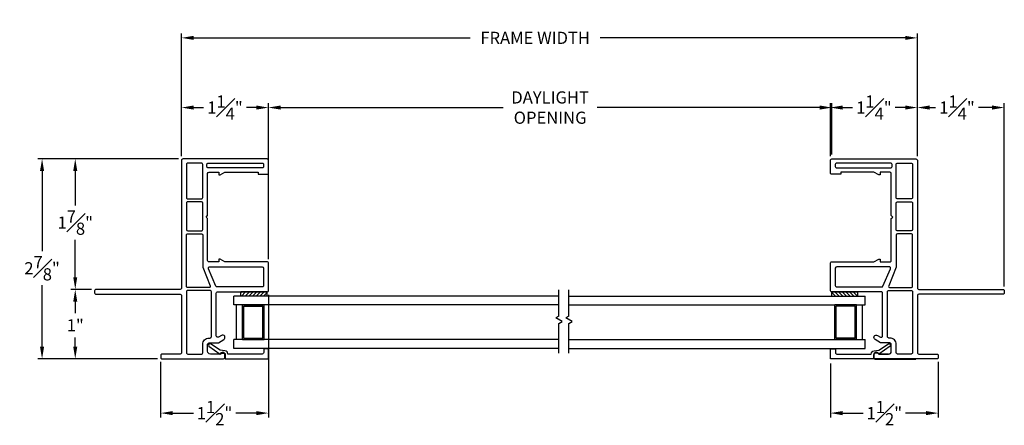
# Model space of a CAD drawing. Extents: x 140.8 to 174.5, y 17.8 to 43.6.
# Drawn here: x 160.4 to 174.5, y 17.8 to 23.6 of the extents above; entities that cross this region are included whole.
import ezdxf

# ---------------------------------------------------------------- set-up
doc = ezdxf.new("R2010")
doc.units = 0
doc.header["$LTSCALE"] = 0.3
doc.header["$MEASUREMENT"] = 0
for name, color, linetype in [('BRKAWAY', 7, 'Continuous'), ('DIM2', 8, 'Continuous'), ('PART', 7, 'Continuous'), ('SETAPE02$0$HATCH', 7, 'Continuous'), ('SETAPE02$0$PART', 7, 'Continuous'), ('VA5000$0$SECTION', 7, 'Continuous'), ('VX5086$0$PART', 7, 'Continuous'), ('VX5086$0$SECTION', 7, 'Continuous')]:
    doc.layers.add(name, color=color, linetype=linetype)
doc.styles.add('ARCHITECTURAL', font='simplex.shx')
doc.dimstyles.new('DIM-MMSTACKED', dxfattribs={"dimscale": 0, "dimtxt": 0.125, "dimasz": 0.125, "dimexe": 0.063, "dimexo": 0.063, "dimgap": 0.07, "dimtad": 0, "dimtih": 1, "dimtoh": 1, "dimdec": 4, "dimzin": 4, "dimdsep": 46, "dimlunit": 4, "dimtxsty": 'ARCHITECTURAL', "dimcen": 0.02, "dimclrt": 7, "dimadec": 0, "dimazin": 0, "dimtfac": 0.75, "dimtdec": 4, "dimtmove": 2, "dimatfit": 3, "dimfxl": 1, "dimfrac": 1, "dimtolj": 1, "dimtzin": 4, "dimarcsym": 0})

# ---------------------------------------------------------------- blocks, each defined once
blk = doc.blocks.new('*X1')
at = {"color": 0}
for p, q in [((18.182, 6.038), (18.234, 6.09)), ((18.182, 5.985), (18.244, 6.047)), ((18.182, 5.932), (18.244, 5.994)), ((18.182, 5.879), (18.244, 5.941)), ((18.182, 5.826), (18.244, 5.888)), ((18.182, 5.773), (18.244, 5.835)), ((18.182, 5.72), (18.244, 5.782)), ((18.23, 5.715), (18.244, 5.729))]:
    blk.add_line(p, q, dxfattribs=at)
blk = doc.blocks.new('SETAPE02', base_point=(18.182, 5.715))
at = {"layer": 'SETAPE02$0$PART', "linetype": 'Continuous'}
for p, q in [((18.182, 6.09), (18.182, 5.715)), ((18.182, 6.09), (18.244, 6.09)), ((18.244, 6.09), (18.244, 5.715)), ((18.182, 5.715), (18.232, 5.715))]:
    blk.add_line(p, q, dxfattribs=at)
at = {"layer": 'SETAPE02$0$PART'}
blk.add_line((18.182, 5.715), (18.244, 5.715), dxfattribs=at)
at = {"layer": 'SETAPE02$0$HATCH'}
blk.add_blockref('*X1', (0, 0), dxfattribs=at)
blk = doc.blocks.new('BRK')
for p, q in [((0, 0), (0.424, 0)), ((0.424, 0), (0.452, -0.048)), ((0.452, -0.048), (0.505, 0.044)), ((0.53, 0), (0.505, 0.044)), ((0.53, 0), (0.911, 0))]:
    blk.add_line(p, q)
blk = doc.blocks.new('*D13')
at = {"color": 0, "lineweight": -2, "ltscale": 3.333333, "transparency": 16777216}
for p, q in [((163.964, 19.692), (163.964, 17.93)), ((162.414, 18.729), (162.414, 17.93)), ((162.589, 17.993), (162.886, 17.993)), ((163.789, 17.993), (163.493, 17.993))]:
    blk.add_line(p, q, dxfattribs=at)
at = {"color": 0, "ltscale": 3.333333, "transparency": 16777216}
for points in [[(162.589, 18.022), (162.589, 17.963), (162.414, 17.993)], [(163.789, 18.022), (163.789, 17.963), (163.964, 17.993)]]:
    blk.add_solid(points, dxfattribs=at)
at = {"layer": 'Defpoints', "color": 0, "ltscale": 3.333333, "transparency": 16777216}
for p in [(163.964, 19.755), (162.414, 18.792), (163.964, 17.993)]:
    blk.add_point(p, dxfattribs=at)
at = {"color": 7, "ltscale": 3.333333, "transparency": 16777216, "insert": (163.189, 17.993), "char_height": 0.175, "attachment_point": 5, "style": 'ARCHITECTURAL'}
blk.add_mtext('\\A1;1{\\H1x;\\S1#2;}"', dxfattribs=at)
blk = doc.blocks.new('*D14')
at = {"color": 0, "lineweight": -2, "ltscale": 3.333333, "transparency": 16777216}
for p, q in [((172.045, 18.708), (172.045, 17.93)), ((173.596, 18.729), (173.596, 17.93)), ((172.22, 17.993), (172.518, 17.993)), ((173.421, 17.993), (173.124, 17.993))]:
    blk.add_line(p, q, dxfattribs=at)
at = {"color": 0, "ltscale": 3.333333, "transparency": 16777216}
for points in [[(172.22, 18.022), (172.22, 17.963), (172.045, 17.993)], [(173.421, 18.022), (173.421, 17.963), (173.596, 17.993)]]:
    blk.add_solid(points, dxfattribs=at)
at = {"layer": 'Defpoints', "color": 0, "ltscale": 3.333333, "transparency": 16777216}
for p in [(172.045, 18.771), (173.596, 18.792), (173.596, 17.993)]:
    blk.add_point(p, dxfattribs=at)
at = {"color": 7, "ltscale": 3.333333, "transparency": 16777216, "insert": (172.821, 17.993), "char_height": 0.175, "attachment_point": 5, "style": 'ARCHITECTURAL'}
blk.add_mtext('\\A1;1{\\H1x;\\S1#2;}"', dxfattribs=at)
blk = doc.blocks.new('*D15')
at = {"color": 0, "lineweight": -2, "ltscale": 3.333333, "transparency": 16777216}
for p, q in [((162.714, 21.688), (162.714, 23.45)), ((162.889, 23.387), (166.863, 23.387)), ((173.121, 23.387), (168.736, 23.387)), ((173.296, 21.688), (173.296, 23.45))]:
    blk.add_line(p, q, dxfattribs=at)
at = {"color": 0, "ltscale": 3.333333, "transparency": 16777216}
for points in [[(162.889, 23.416), (162.889, 23.358), (162.714, 23.387)], [(173.121, 23.416), (173.121, 23.358), (173.296, 23.387)]]:
    blk.add_solid(points, dxfattribs=at)
at = {"layer": 'Defpoints', "color": 0, "ltscale": 3.333333, "transparency": 16777216}
for p in [(162.714, 23.387), (162.714, 21.625), (173.296, 21.625)]:
    blk.add_point(p, dxfattribs=at)
at = {"color": 7, "ltscale": 3.333333, "transparency": 16777216, "insert": (167.8, 23.387), "char_height": 0.175, "attachment_point": 5, "style": 'ARCHITECTURAL'}
blk.add_mtext('\\A1;FRAME WIDTH', dxfattribs=at)
blk = doc.blocks.new('*D16')
at = {"color": 0, "lineweight": -2, "ltscale": 3.333333, "transparency": 16777216}
for p, q in [((172.046, 21.688), (172.046, 22.448)), ((172.221, 22.385), (172.364, 22.385)), ((173.121, 22.385), (172.979, 22.385)), ((173.296, 21.688), (173.296, 22.448))]:
    blk.add_line(p, q, dxfattribs=at)
at = {"color": 0, "ltscale": 3.333333, "transparency": 16777216}
for points in [[(172.221, 22.415), (172.221, 22.356), (172.046, 22.385)], [(173.121, 22.415), (173.121, 22.356), (173.296, 22.385)]]:
    blk.add_solid(points, dxfattribs=at)
at = {"layer": 'Defpoints', "color": 0, "ltscale": 3.333333, "transparency": 16777216}
for p in [(173.296, 22.385), (172.046, 21.625), (173.296, 21.625)]:
    blk.add_point(p, dxfattribs=at)
at = {"color": 7, "ltscale": 3.333333, "transparency": 16777216, "insert": (172.671, 22.385), "char_height": 0.175, "attachment_point": 5, "style": 'ARCHITECTURAL'}
blk.add_mtext('\\A1;1{\\H1.000000x;\\S1#4;}"', dxfattribs=at)
blk = doc.blocks.new('*D17')
at = {"color": 0, "lineweight": -2, "ltscale": 3.333333, "transparency": 16777216}
for p, q in [((163.964, 20.208), (163.964, 22.448)), ((164.139, 22.385), (167.341, 22.385)), ((171.891, 22.385), (168.69, 22.385)), ((172.066, 21.71), (172.066, 22.448))]:
    blk.add_line(p, q, dxfattribs=at)
at = {"color": 0, "ltscale": 3.333333, "transparency": 16777216}
for points in [[(164.139, 22.415), (164.139, 22.356), (163.964, 22.385)], [(171.891, 22.415), (171.891, 22.356), (172.066, 22.385)]]:
    blk.add_solid(points, dxfattribs=at)
at = {"layer": 'Defpoints', "color": 0, "ltscale": 3.333333, "transparency": 16777216}
for p in [(172.066, 22.385), (172.066, 21.647), (163.964, 20.145)]:
    blk.add_point(p, dxfattribs=at)
at = {"color": 7, "ltscale": 3.333333, "transparency": 16777216, "insert": (168.015, 22.385), "char_height": 0.175, "attachment_point": 5, "style": 'ARCHITECTURAL'}
blk.add_mtext('\\A1;DAYLIGHT\\POPENING', dxfattribs=at)
blk = doc.blocks.new('*D18')
at = {"color": 0, "lineweight": -2, "ltscale": 3.333333, "transparency": 16777216}
for p, q in [((162.714, 21.808), (162.714, 22.448)), ((162.889, 22.385), (163.032, 22.385)), ((163.789, 22.385), (163.647, 22.385)), ((163.964, 20.208), (163.964, 22.448))]:
    blk.add_line(p, q, dxfattribs=at)
at = {"color": 0, "ltscale": 3.333333, "transparency": 16777216}
for points in [[(162.889, 22.415), (162.889, 22.356), (162.714, 22.385)], [(163.789, 22.415), (163.789, 22.356), (163.964, 22.385)]]:
    blk.add_solid(points, dxfattribs=at)
at = {"layer": 'Defpoints', "color": 0, "ltscale": 3.333333, "transparency": 16777216}
for p in [(162.714, 22.385), (162.714, 21.745), (163.964, 20.145)]:
    blk.add_point(p, dxfattribs=at)
at = {"color": 7, "ltscale": 3.333333, "transparency": 16777216, "insert": (163.339, 22.385), "char_height": 0.175, "attachment_point": 5, "style": 'ARCHITECTURAL'}
blk.add_mtext('\\A1;1{\\H1.000000x;\\S1#4;}"', dxfattribs=at)
blk = doc.blocks.new('VA5000')
at = {"layer": 'VA5000$0$SECTION', "linetype": 'Continuous'}
blk.add_lwpolyline([(-0.15, -0.187, 0.907322), (-0.12, -0.212), (-0.005, -0.049), (-0.019, -0.031), (-0.013, 0.023), (0.066, 0.023), (0.066, 0.649), (-0.08, 0.649), (-0.08, 0.578), (-0.025, 0.578, -0.414214), (-0.005, 0.558), (-0.005, 0.062, 0.385829), (-0.052, 0.021), (-0.061, -0.049), (-0.15, -0.188)], format="xyb", dxfattribs=at)
blk = doc.blocks.new('*D50')
at = {"color": 0, "lineweight": -2, "ltscale": 3.333333, "transparency": 16777216}
for p, q in [((173.296, 21.691), (173.296, 22.448)), ((173.471, 22.385), (173.559, 22.385)), ((174.371, 22.385), (174.174, 22.385)), ((174.546, 19.815), (174.546, 22.448))]:
    blk.add_line(p, q, dxfattribs=at)
at = {"color": 0, "ltscale": 3.333333, "transparency": 16777216}
for points in [[(173.471, 22.415), (173.471, 22.356), (173.296, 22.385)], [(174.371, 22.415), (174.371, 22.356), (174.546, 22.385)]]:
    blk.add_solid(points, dxfattribs=at)
at = {"layer": 'Defpoints', "color": 0, "ltscale": 3.333333, "transparency": 16777216}
for p in [(173.296, 22.385), (173.296, 21.628), (174.546, 19.752)]:
    blk.add_point(p, dxfattribs=at)
at = {"color": 7, "ltscale": 3.333333, "transparency": 16777216, "insert": (173.866, 22.385), "char_height": 0.175, "attachment_point": 5, "style": 'ARCHITECTURAL'}
blk.add_mtext('\\A1;1{\\H1x;\\S1#4;}"', dxfattribs=at)
blk = doc.blocks.new('*D51')
at = {"color": 0, "lineweight": -2, "ltscale": 3.333333, "transparency": 16777216}
for p, q in [((162.671, 21.647), (161.123, 21.647)), ((161.186, 21.472), (161.186, 20.976)), ((161.186, 19.947), (161.186, 20.486)), ((161.421, 19.772), (161.123, 19.772))]:
    blk.add_line(p, q, dxfattribs=at)
at = {"color": 0, "ltscale": 3.333333, "transparency": 16777216}
for points in [[(161.157, 21.472), (161.215, 21.472), (161.186, 21.647)], [(161.157, 19.947), (161.215, 19.947), (161.186, 19.772)]]:
    blk.add_solid(points, dxfattribs=at)
at = {"layer": 'Defpoints', "color": 0, "ltscale": 3.333333, "transparency": 16777216}
for p in [(162.734, 21.647), (161.186, 19.772), (161.484, 19.772)]:
    blk.add_point(p, dxfattribs=at)
at = {"color": 7, "ltscale": 3.333333, "transparency": 16777216, "insert": (161.186, 20.731), "char_height": 0.175, "attachment_point": 5, "style": 'ARCHITECTURAL'}
blk.add_mtext('\\A1;1{\\H1x;\\S7#8;}"', dxfattribs=at)
blk = doc.blocks.new('*D52')
at = {"color": 0, "lineweight": -2, "ltscale": 3.333333, "transparency": 16777216}
for p, q in [((161.421, 19.772), (161.123, 19.772)), ((161.186, 19.597), (161.186, 19.429)), ((161.186, 18.947), (161.186, 19.081)), ((162.371, 18.772), (161.123, 18.772))]:
    blk.add_line(p, q, dxfattribs=at)
at = {"color": 0, "ltscale": 3.333333, "transparency": 16777216}
for points in [[(161.157, 19.597), (161.215, 19.597), (161.186, 19.772)], [(161.157, 18.947), (161.215, 18.947), (161.186, 18.772)]]:
    blk.add_solid(points, dxfattribs=at)
at = {"layer": 'Defpoints', "color": 0, "ltscale": 3.333333, "transparency": 16777216}
for p in [(161.484, 19.772), (161.186, 18.772), (162.434, 18.772)]:
    blk.add_point(p, dxfattribs=at)
at = {"color": 7, "ltscale": 3.333333, "transparency": 16777216, "insert": (161.186, 19.255), "char_height": 0.175, "attachment_point": 5, "style": 'ARCHITECTURAL'}
blk.add_mtext('\\A1;1"', dxfattribs=at)
blk = doc.blocks.new('*D53')
at = {"color": 0, "lineweight": -2, "ltscale": 3.333333, "transparency": 16777216}
for p, q in [((162.671, 21.647), (160.646, 21.647)), ((160.709, 21.472), (160.709, 20.32)), ((160.709, 18.947), (160.709, 19.83)), ((162.371, 18.772), (160.646, 18.772))]:
    blk.add_line(p, q, dxfattribs=at)
at = {"color": 0, "ltscale": 3.333333, "transparency": 16777216}
for points in [[(160.679, 21.472), (160.738, 21.472), (160.709, 21.647)], [(160.679, 18.947), (160.738, 18.947), (160.709, 18.772)]]:
    blk.add_solid(points, dxfattribs=at)
at = {"layer": 'Defpoints', "color": 0, "ltscale": 3.333333, "transparency": 16777216}
for p in [(162.734, 21.647), (160.709, 18.772), (162.434, 18.772)]:
    blk.add_point(p, dxfattribs=at)
at = {"color": 7, "ltscale": 3.333333, "transparency": 16777216, "insert": (160.709, 20.075), "char_height": 0.175, "attachment_point": 5, "style": 'ARCHITECTURAL'}
blk.add_mtext('\\A1;2{\\H1x;\\S7#8;}"', dxfattribs=at)

msp = doc.modelspace()

# ---------------------------------------------------------------- linework, layer by layer
at = {"layer": 'BRKAWAY'}
for points in [[(162.7144, 19.7917, -0.4142136), (162.6944, 19.7717), (161.4844, 19.7717, 0.4142136), (161.4644, 19.7517), (161.4644, 19.7217, 0.4142136), (161.4844, 19.7017), (162.6944, 19.7017, -0.4142136), (162.7144, 19.6817)], [(173.2964, 19.7917, 0.4142136), (173.3164, 19.7717), (174.5264, 19.7717, -0.4142136), (174.5464, 19.7517), (174.5464, 19.7217, -0.4142136), (174.5264, 19.7017), (173.3164, 19.7017, 0.4142136), (173.2964, 19.6817)]]:
    msp.add_lwpolyline(points, format="xyb", dxfattribs=at)
at = {"layer": 'PART', "color": 8, "linetype": 'Continuous'}
for p, q in [((163.4644, 19.5488), (163.4644, 19.6738)), ((168.1397, 19.6738), (163.4644, 19.6738)), ((168.1397, 19.5488), (163.4644, 19.5488)), ((163.5044, 19.0488), (163.5044, 19.5488)), ((163.5894, 19.0488), (163.5894, 19.5488)), ((163.5894, 19.5488), (163.9014, 19.5488)), ((163.9014, 19.0488), (163.9014, 19.5488)), ((168.283, 19.6738), (172.5464, 19.6738)), ((168.283, 19.5488), (172.5464, 19.5488)), ((172.1094, 19.0488), (172.1094, 19.5488)), ((172.4214, 19.5488), (172.1094, 19.5488)), ((172.4214, 19.0488), (172.4214, 19.5488)), ((172.5064, 19.0488), (172.5064, 19.5488)), ((172.5464, 19.5488), (172.5464, 19.6738)), ((163.6094, 19.0688), (163.6094, 19.5288)), ((163.6094, 19.5288), (163.8814, 19.5288)), ((163.8814, 19.0688), (163.8814, 19.5288)), ((172.1294, 19.0688), (172.1294, 19.5288)), ((172.4014, 19.5288), (172.1294, 19.5288)), ((172.4014, 19.0688), (172.4014, 19.5288)), ((163.4644, 18.9238), (163.4644, 19.0488)), ((168.1397, 19.0488), (163.4644, 19.0488)), ((163.5894, 19.0488), (163.9014, 19.0488)), ((163.6094, 19.0688), (163.8814, 19.0688)), ((168.283, 19.0488), (172.5464, 19.0488)), ((172.4214, 19.0488), (172.1094, 19.0488)), ((172.4014, 19.0688), (172.1294, 19.0688)), ((172.5464, 18.9238), (172.5464, 19.0488)), ((168.1397, 18.9238), (163.4644, 18.9238)), ((168.283, 18.9238), (172.5464, 18.9238))]:
    msp.add_line(p, q, dxfattribs=at)
at = {"layer": 'PART'}
for points in [[(162.7144, 19.6817), (162.7144, 18.8617, -0.4142136), (162.6944, 18.8417), (162.4344, 18.8417, 0.4142136), (162.4144, 18.8217), (162.4144, 18.7917, 0.4142136), (162.4344, 18.7717), (163.3194, 18.7717, 0.4142135), (163.3394, 18.7917), (163.3394, 18.8317, 0.8648898), (163.2708, 18.8417), (163.1294, 18.8417, -0.4142135), (163.0894, 18.8817), (163.0894, 18.9817, -0.4142136), (163.1094, 19.0017), (163.2341, 19.0017, 0.1316971), (163.2441, 19.0044), (163.3219, 19.0493, 0.9990061), (163.2869, 19.1099), (163.2444, 19.0854, -0.5774087), (163.2144, 19.1027), (163.2144, 19.7167, -0.4142136), (163.2344, 19.7367), (163.9444, 19.7367, 0.4142136), (163.9644, 19.7567), (163.9644, 20.1467, 0.4142136), (163.9444, 20.1667), (163.3394, 20.1667), (163.2694, 20.2067), (163.2494, 20.2067), (163.2494, 20.1667), (163.1094, 20.1667, -0.4142137), (163.0894, 20.1867), (163.0894, 20.7917), (163.0694, 20.8117), (163.0894, 20.8317), (163.0894, 21.4367, -0.4142135), (163.1094, 21.4567), (163.2494, 21.4567), (163.2494, 21.4167), (163.2694, 21.4167), (163.3394, 21.4567), (163.8144, 21.4567), (163.8144, 21.4267), (163.9444, 21.4267, 0.4142136), (163.9644, 21.4467), (163.9644, 21.6267, 0.4142136), (163.9444, 21.6467), (162.7344, 21.6467, 0.4142136), (162.7144, 21.6267), (162.7144, 19.7917)], [(173.2964, 19.6817), (173.2964, 18.8617, 0.4142136), (173.3164, 18.8417), (173.5764, 18.8417, -0.4142136), (173.5964, 18.8217), (173.5964, 18.7917, -0.4142136), (173.5764, 18.7717), (172.6914, 18.7717, -0.4142135), (172.6714, 18.7917), (172.6714, 18.8317, -0.8648898), (172.7399, 18.8417), (172.8814, 18.8417, 0.4142135), (172.9214, 18.8817), (172.9214, 18.9817, 0.4142136), (172.9014, 19.0017), (172.7766, 19.0017, -0.1316971), (172.7666, 19.0044), (172.6888, 19.0493, -0.9990061), (172.7239, 19.1099), (172.7664, 19.0854, 0.5774087), (172.7964, 19.1027), (172.7964, 19.7167, 0.4142136), (172.7764, 19.7367), (172.0664, 19.7367, -0.4142136), (172.0464, 19.7567), (172.0464, 20.1467, -0.4142136), (172.0664, 20.1667), (172.6714, 20.1667), (172.7414, 20.2067), (172.7614, 20.2067), (172.7614, 20.1667), (172.9014, 20.1667, 0.4142137), (172.9214, 20.1867), (172.9214, 20.7917), (172.9414, 20.8117), (172.9214, 20.8317), (172.9214, 21.4367, 0.4142135), (172.9014, 21.4567), (172.7614, 21.4567), (172.7614, 21.4167), (172.7414, 21.4167), (172.6714, 21.4567), (172.1964, 21.4567), (172.1964, 21.4267), (172.0664, 21.4267, -0.4142136), (172.0464, 21.4467), (172.0464, 21.6267, -0.4142136), (172.0664, 21.6467), (173.2764, 21.6467, -0.4142136), (173.2964, 21.6267), (173.2964, 19.7917)]]:
    msp.add_lwpolyline(points, format="xyb", dxfattribs=at)
at = {"layer": 'PART', "linetype": 'Continuous'}
for points in [[(162.8044, 21.0717), (162.9994, 21.0717, 0.4142136), (163.0194, 21.0917), (163.0194, 21.5667, 0.4142136), (162.9994, 21.5867), (162.8044, 21.5867, 0.4142136), (162.7844, 21.5667), (162.7844, 21.0917, 0.4142136)], [(163.8944, 21.5667), (163.8944, 21.5367, -0.4142136), (163.8744, 21.5167), (163.0994, 21.5167, -0.4142136), (163.0794, 21.5367), (163.0794, 21.5667, -0.4142136), (163.0994, 21.5867), (163.8744, 21.5867, -0.4142136)], [(172.1164, 21.5667), (172.1164, 21.5367, 0.4142136), (172.1364, 21.5167), (172.9114, 21.5167, 0.4142136), (172.9314, 21.5367), (172.9314, 21.5667, 0.4142136), (172.9114, 21.5867), (172.1364, 21.5867, 0.4142136)], [(173.2064, 21.0717), (173.0114, 21.0717, -0.4142136), (172.9914, 21.0917), (172.9914, 21.5667, -0.4142136), (173.0114, 21.5867), (173.2064, 21.5867, -0.4142136), (173.2264, 21.5667), (173.2264, 21.0917, -0.4142136)], [(162.8044, 20.6117), (162.9994, 20.6117, 0.4142136), (163.0194, 20.6317), (163.0194, 21.0117, 0.4142135), (162.9994, 21.0317), (162.8044, 21.0317, 0.4142136), (162.7844, 21.0117), (162.7844, 20.6317, 0.4142135)], [(173.2064, 20.6117), (173.0114, 20.6117, -0.4142136), (172.9914, 20.6317), (172.9914, 21.0117, -0.4142135), (173.0114, 21.0317), (173.2064, 21.0317, -0.4142136), (173.2264, 21.0117), (173.2264, 20.6317, -0.4142135)], [(162.7844, 20.5517, -0.4142136), (162.8044, 20.5717), (162.9994, 20.5717, -0.4142135), (163.0194, 20.5517), (163.0194, 20.0921), (163.1261, 19.8246, -0.5391077), (163.1077, 19.7967), (162.8044, 19.7967, -0.4142136), (162.7844, 19.8167)], [(173.2264, 20.5517, 0.4142136), (173.2064, 20.5717), (173.0114, 20.5717, 0.4142135), (172.9914, 20.5517), (172.9914, 20.0921), (172.8846, 19.8246, 0.5391077), (172.903, 19.7967), (173.2064, 19.7967, 0.4142136), (173.2264, 19.8167)], [(162.8044, 18.8417), (162.9994, 18.8417, 0.4142135), (163.0194, 18.8617), (163.0194, 18.9817, -0.4142136), (163.1094, 19.0717), (163.1244, 19.0717, 0.4142136), (163.1444, 19.0917), (163.1444, 19.7367, 0.4142136), (163.1244, 19.7567), (162.8044, 19.7567, 0.4142136), (162.7844, 19.7367), (162.7844, 18.8617, 0.4142136)], [(173.2064, 18.8417), (173.0114, 18.8417, -0.4142135), (172.9914, 18.8617), (172.9914, 18.9817, 0.4142136), (172.9014, 19.0717), (172.8864, 19.0717, -0.4142136), (172.8664, 19.0917), (172.8664, 19.7367, -0.4142136), (172.8864, 19.7567), (173.2064, 19.7567, -0.4142136), (173.2264, 19.7367), (173.2264, 18.8617, -0.4142136)]]:
    msp.add_lwpolyline(points, format="xyb", close=True, dxfattribs=at)
at = {"layer": 'PART'}
for points in [[(163.8944, 19.8267, -0.4142139), (163.8744, 19.8067), (163.2275, 19.8067, -0.2994542), (163.2092, 19.8188), (163.1014, 20.0688, -0.5391077), (163.1198, 20.0967), (163.8744, 20.0967, -0.4142132), (163.8944, 20.0767)], [(172.1164, 19.8267, 0.4142139), (172.1364, 19.8067), (172.7832, 19.8067, 0.2994542), (172.8016, 19.8188), (172.9093, 20.0688, 0.5391077), (172.891, 20.0967), (172.1364, 20.0967, 0.4142132), (172.1164, 20.0767)]]:
    msp.add_lwpolyline(points, format="xyb", close=True, dxfattribs=at)
at = {"layer": 'VX5086$0$PART'}
for p, q in [((172.7399, 18.8401), (172.8814, 18.8401)), ((172.8814, 18.8401), (172.7399, 18.8401)), ((172.6714, 18.7901), (172.6714, 18.8301)), ((172.6714, 18.8301), (172.6714, 18.7901)), ((173.2764, 18.7701), (172.6914, 18.7701)), ((172.6914, 18.7701), (173.2764, 18.7701))]:
    msp.add_line(p, q, dxfattribs=at)
for centre, radius, start, end in [((172.7064, 18.8301), 0.035, 90, 180.00001), ((172.7064, 18.8301), 0.035, 90, 180.00001), ((172.7064, 18.8301), 0.035, 16.60146, 90), ((172.7064, 18.8301), 0.035, 16.60146, 90), ((172.8814, 18.8801), 0.04, 270.00002, 0.00001), ((172.8814, 18.8801), 0.04, 270.00002, 0.00001), ((172.6914, 18.7901), 0.02, 180.00001, 270), ((172.6914, 18.7901), 0.02, 180.00001, 270)]:
    msp.add_arc(centre, radius, start, end, dxfattribs=at)
at = {"layer": 'VX5086$0$SECTION'}
for p, q in [((172.8814, 18.8401), (172.7399, 18.8401)), ((172.7399, 18.8401), (172.8814, 18.8401)), ((172.6714, 18.8301), (172.6714, 18.7901)), ((172.6714, 18.7901), (172.6714, 18.8301)), ((172.6914, 18.7701), (173.2764, 18.7701)), ((173.2764, 18.7701), (172.6914, 18.7701))]:
    msp.add_line(p, q, dxfattribs=at)
for centre, radius, start, end in [((172.7064, 18.8301), 0.035, 90, 180.00001), ((172.7064, 18.8301), 0.035, 90, 180.00001), ((172.7064, 18.8301), 0.035, 16.60146, 90), ((172.7064, 18.8301), 0.035, 16.60146, 90), ((172.8814, 18.8801), 0.04, 270.00002, 0.00001), ((172.8814, 18.8801), 0.04, 270.00002, 0.00001), ((172.6914, 18.7901), 0.02, 180.00001, 270), ((172.6914, 18.7901), 0.02, 180.00001, 270)]:
    msp.add_arc(centre, radius, start, end, dxfattribs=at)

# ---------------------------------------------------------------- block references
at = {"xscale": -1}
for name, p, rotation in [('SETAPE02', (163.5694, 19.6731), 270), ('VA5000', (172.6945, 18.837), 90)]:
    msp.add_blockref(name, p, dxfattribs=dict(at, rotation=rotation))
for name, p, rotation in [('SETAPE02', (172.4414, 19.6731), 90), ('VA5000', (163.3182, 18.837), 270)]:
    msp.add_blockref(name, p, dxfattribs=dict(rotation=rotation))
at = {"layer": 'DIM2', "rotation": 90}
for p in [(168.1397, 18.8561), (168.2836, 18.8561)]:
    msp.add_blockref('BRK', p, dxfattribs=at)

# ---------------------------------------------------------------- dimensions: what is measured, and where the dimension line sits
at = {"ltscale": 3.333333}
dim = msp.add_linear_dim(base=(162.7144, 23.3873), p1=(173.2964, 21.6251), p2=(162.7144, 21.625), angle=180, text='FRAME WIDTH', dimstyle='DIM-MMSTACKED', override={"dimscale": 1, "dimtxt": 0.175, "dimasz": 0.175, "dimtad": 0, "dimdec": 3, "dimpost": '\\X', "dimtfac": 1, "dimtmove": 0, "dimtzin": 0}, dxfattribs=at)
dim.commit()
dim.dimension.update_dxf_attribs({"geometry": '*D15', "text_midpoint": (167.7996, 23.3873), "dimtype": 160})
dim = msp.add_linear_dim(base=(162.7144, 22.3854), p1=(163.9644, 20.1451), p2=(162.7144, 21.745), dimstyle='DIM-MMSTACKED', override={"dimscale": 1, "dimtxt": 0.175, "dimasz": 0.175, "dimdec": 3, "dimpost": '\\X', "dimtfac": 1, "dimtmove": 0, "dimtzin": 0}, dxfattribs=at)
dim.commit()
dim.dimension.update_dxf_attribs({"geometry": '*D18', "text_midpoint": (163.3394, 22.3854)})
dim = msp.add_linear_dim(base=(172.0664, 22.3854), p1=(163.9644, 20.1451), p2=(172.0664, 21.6467), angle=180, text='DAYLIGHT\\POPENING', dimstyle='DIM-MMSTACKED', override={"dimscale": 1, "dimtxt": 0.175, "dimasz": 0.175, "dimdec": 3, "dimpost": '\\X', "dimtfac": 1, "dimtmove": 0, "dimtzin": 0}, dxfattribs=at)
dim.commit()
dim.dimension.update_dxf_attribs({"geometry": '*D17', "text_midpoint": (168.0154, 22.3854)})
for base, p1, p2, picture, middle in [((173.2964, 22.3854), (172.0464, 21.6251), (173.2964, 21.6251), '*D16', (172.6714, 22.3854)), ((163.9644, 17.9925), (162.4144, 18.7917), (163.9644, 19.7551), '*D13', (163.1894, 17.9925)), ((173.5964, 17.9925), (172.0454, 18.7706), (173.5964, 18.7917), '*D14', (172.8209, 17.9925))]:
    dim = msp.add_linear_dim(base=base, p1=p1, p2=p2, angle=180, dimstyle='DIM-MMSTACKED', override={"dimscale": 1, "dimtxt": 0.175, "dimasz": 0.175, "dimdec": 3, "dimpost": '\\X', "dimtfac": 1, "dimtmove": 0, "dimtzin": 0}, dxfattribs=at)
    dim.commit()
    dim.dimension.update_dxf_attribs({"geometry": picture, "text_midpoint": middle})
dim = msp.add_linear_dim(base=(173.2964, 22.3854), p1=(174.5464, 19.7517), p2=(173.2964, 21.6277), dimstyle='DIM-MMSTACKED', override={"dimscale": 1, "dimtxt": 0.175, "dimasz": 0.175, "dimdec": 3, "dimpost": '\\X', "dimtfac": 1, "dimtmove": 0, "dimtzin": 0}, dxfattribs=at)
dim.commit()
dim.dimension.update_dxf_attribs({"geometry": '*D50', "text_midpoint": (173.8664, 22.3854), "dimtype": 160})
for base, p1, p2, picture, middle in [((160.7086, 18.7717), (162.7344, 21.6467), (162.4344, 18.7717), '*D53', (160.7086, 20.0749)), ((161.1862, 19.7717), (162.7344, 21.6467), (161.4844, 19.7717), '*D51', (161.1862, 20.7313)), ((161.1862, 18.7717), (161.4844, 19.7717), (162.4344, 18.7717), '*D52', (161.1862, 19.2549))]:
    dim = msp.add_linear_dim(base=base, p1=p1, p2=p2, angle=90, dimstyle='DIM-MMSTACKED', override={"dimscale": 1, "dimtxt": 0.175, "dimasz": 0.175, "dimdec": 3, "dimpost": '\\X', "dimtfac": 1, "dimtmove": 0, "dimtzin": 0}, dxfattribs=at)
    dim.commit()
    dim.dimension.update_dxf_attribs({"geometry": picture, "text_midpoint": middle, "dimtype": 160})

doc.saveas('drawing.dxf')
